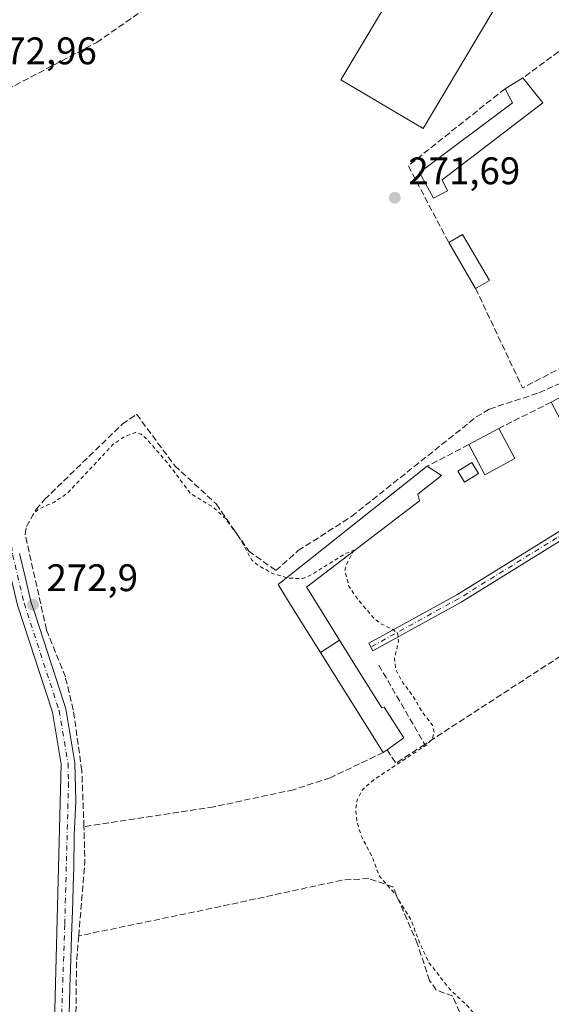
# Model space of a CAD drawing. Units: metres. Extents: x 615486 to 618973, y 4655354 to 4657724.
# Drawn here: x 615950 to 616089, y 4656181 to 4656438 of the extents above; entities that cross this region are included whole.
import ezdxf

# ---------------------------------------------------------------- set-up
doc = ezdxf.new("R2010")
doc.units = ezdxf.units.M
doc.header["$MEASUREMENT"] = 0
for name, pattern in [('DGN Style 2', [1.6480167562047852, 0.988810053722871, -0.6592067024819142]), ('DGN Style 3', [2.307223458686699, 1.648016756204785, -0.6592067024819142]), ('DGN Style 4', [2.6384748266838614, 1.318413404963828, -0.6592067024819142, 0.001648016756204785, -0.6592067024819142])]:
    doc.linetypes.add(name, pattern=pattern)
for name, color, linetype, lineweight in [('Camino Cxs', 7, 'Continuous', 0), ('Camino eje', 30, 'DGN Style 4', 13), ('Corriente artificial lineal', 4, 'DGN Style 3', 13), ('Curva de nivel auxiliar', 30, 'DGN Style 2', 0), ('Edificación Cxs', 1, 'Continuous', 13), ('Edificación ligera Cxs', 1, 'Continuous', 0), ('Estanque Cxs', 5, 'Continuous', 0), ('Matorral CxS', 135, 'Continuous', 0), ('Muro lineal', 1, 'DGN Style 3', 13), ('Pista deportiva Cxs', 7, 'Continuous', 0), ('Pista no pavimentada Cxs', 111, 'Continuous', 0), ('Pista no pavimentada eje', 91, 'DGN Style 4', 0), ('Punto de cota en terreno', 7, 'Continuous', 0), ('Rótulo de punto de cota en terreno', 7, 'Continuous', 0)]:
    doc.layers.add(name, color=color, linetype=linetype, lineweight=lineweight)
doc.styles.add('Style-Arial', font='txt')

# ---------------------------------------------------------------- blocks, each defined once
blk = doc.blocks.new('5PATER')
at = {"layer": 'Matorral CxS', "linetype": 'Continuous', "lineweight": 0}
h = blk.add_hatch(color=51, dxfattribs=at)
edge = h.paths.add_edge_path()
edge.add_ellipse((0, 0), major_axis=(-0.1095731443231308, -0.1110710700762829), ratio=0.9994222409660322, start_angle=0, end_angle=360)

msp = doc.modelspace()

# ---------------------------------------------------------------- linework, layer by layer
at = {"layer": 'Camino Cxs', "color": 7, "linetype": 'Continuous', "lineweight": 0}
msp.add_polyline3d([(616165.1838999996, 4656347.087099999, 272.9339999999939), (616163.7937000003, 4656346.251599999, 273.4787999999971), (616163.0180000003, 4656345.785499999, 273.7553000000044), (616162.2423, 4656345.319399999, 273.9967000000034), (616115.9001000002, 4656317.470100001, 271.8986000000005), (616090.6700999998, 4656301.630100001, 272.1912000000011), (616065.1201, 4656285.790100001, 273.4774999999936), (616042.1201, 4656273.100099999, 273.016300000003), (616041.0401, 4656275.0601, 273.4257999999973), (616063.9901000002, 4656287.720100001, 274.2924999999959), (616089.4801000003, 4656303.530099999, 272.1483000000007), (616114.7301000003, 4656319.370100001, 271.9006999999983), (616161.1062000003, 4656347.756100001, 274.4535000000033), (616161.8788000002, 4656348.229, 274.0491000000038), (616162.6513, 4656348.701900001, 273.6757999999973), (616163.9907000001, 4656349.521700001, 273.0727000000043), (616165.1401000004, 4656347.1801, 272.9483000000037)], close=True, dxfattribs=at)
msp.add_polyline3d([(616162.2423, 4656345.319399999, 273.9967000000034), (616115.9001000002, 4656317.470100001, 271.8986000000005), (616090.6700999998, 4656301.630100001, 272.1912000000011), (616065.1201, 4656285.790100001, 273.4774999999936), (616042.1201, 4656273.100099999, 273.016300000003), (616041.0401, 4656275.0601, 273.4257999999973), (616063.9901000002, 4656287.720100001, 274.2924999999959), (616089.4801000003, 4656303.530099999, 272.1483000000007), (616114.7301000003, 4656319.370100001, 271.9006999999983), (616161.1062000003, 4656347.756100001, 274.4535000000033)], dxfattribs=at)
at = {"layer": 'Camino eje', "color": 30, "linetype": 'DGN Style 4', "lineweight": 13}
msp.add_polyline3d([(616166.8513000002, 4656349.694700001, 272.1768000000012), (616139.5601000005, 4656332.9901, 280.7635000000009), (616115.3151000004, 4656318.420100001, 271.9049999999988), (616090.0751, 4656302.5801, 272.2017000000051), (616064.5551000005, 4656286.755100001, 273.9293000000035), (616041.5800999999, 4656274.0801, 273.2605999999942)], dxfattribs=at)
at = {"layer": 'Corriente artificial lineal', "color": 4, "linetype": 'DGN Style 3', "lineweight": 13, "extrusion": (-0.1564100959360334, 0.003737941738988119, 0.9876851267893209), "elevation": -78668.799792617, "flags": 128}
msp.add_lwpolyline([(-4669585.963071122, 498375.2349078342), (-4669605.312389658, 498376.4001009288), (-4669612.755962634, 498376.0380886362), (-4669614.524023909, 498375.9341515235)], dxfattribs=at)
at = {"layer": 'Corriente artificial lineal', "color": 4, "linetype": 'DGN Style 3', "lineweight": 13}
for points in [[(615940.6201, 4656416.280099999, 272.7599999999948), (615970.1001000004, 4656431.8301, 272.0774999999995), (615984.1801000005, 4656441.5601, 272.1350999999996), (615987.4401000004, 4656445.380100001, 272.1864999999962), (615990.6901000004, 4656451.2501, 272.4216000000015), (615994.9401000004, 4656464.4301, 272.0964999999997), (616011.0701000001, 4656489.470100001, 271.9444999999978)], [(615966.7701000003, 4656227.2301, 273.2804999999935), (615966.2100999998, 4656241.790100001, 272.825800000006), (615964.0000999998, 4656257.640100001, 273.0231000000058), (615961.9200999998, 4656266.2501, 272.7304000000004), (615957.0100999996, 4656278.590100001, 272.8298000000068), (615951.4101, 4656303.5801, 273.0313000000024), (615951.7901, 4656305.4901, 272.9679000000033), (615954.2701000003, 4656309.9301, 272.7731000000058), (615956.4901000002, 4656312.550100001, 272.6649999999936), (615976.7500999998, 4656332.190099999, 272.3712999999989), (615980.4901000002, 4656334.800100001, 272.4869000000036), (615990.4401000004, 4656321.370100001, 272.4590000000026), (616001.2500999998, 4656311.4101, 272.3816999999981), (616009.7401000002, 4656299.110099999, 272.5307999999932), (616016.8201000001, 4656294.020099999, 272.5158999999985), (616022.6101000002, 4656299.210100001, 272.2449999999953), (616036.5601000005, 4656308.1601, 272.2075000000041), (616069.0500999996, 4656334.090100001, 272.085699999996), (616072.4600999998, 4656336.1501, 272.0859999999957), (616085.3800999997, 4656340.4101, 271.8993000000046), (616093.5000999998, 4656343.9801, 271.8699000000051), (616144.1300999997, 4656373.200099999, 271.8641999999964), (616149.6147999996, 4656375.414000001, 271.7975000000006)], [(616044.8201000001, 4656246.550100001, 273.3175000000047), (616030.9401000004, 4656239.960100001, 272.9208999999973), (616021.4200999998, 4656236.850099999, 272.8594000000012), (616000.6101000002, 4656232.380100001, 272.9082999999956), (615966.7701000003, 4656227.2301, 273.2804999999935)], [(616088.2301000003, 4656126.4801, 273.027900000001), (616086.2600999996, 4656136.210100001, 273.3809000000037), (616083.5100999996, 4656145.8201, 273.113400000002), (616064.6700999998, 4656178.790100001, 273.3975999999966), (616062.8901000004, 4656182.970100001, 272.9514999999956), (616058.6300999997, 4656184.5701, 273.0918999999994), (616056.8901000004, 4656187.0601, 273.1160999999993), (616053.7401000002, 4656196.5601, 272.741599999994), (616047.2901, 4656211.540100001, 272.6514000000025), (616041.0195000004, 4656213.6468, 273.0418999999966), (616034.0081000002, 4656213.2499, 272.8969999999972), (616002.3903000001, 4656206.370800001, 272.9780000000028), (615965.3973000003, 4656198.693800001, 273.1711000000068)], [(615965.3973000003, 4656198.693800001, 273.1711000000068), (615964.8300999999, 4656191.9001, 273.280700000003), (615964.5301000001, 4656164.600099999, 273.2234999999928), (615964.8328999998, 4656160.6786, 273.2731000000058), (615965.3542, 4656149.469599999, 273.4233999999997), (615965.0601000005, 4656139.720100001, 273.5241999999998)]]:
    msp.add_polyline3d(points, dxfattribs=at)
at = {"layer": 'Curva de nivel auxiliar', "color": 30, "linetype": 'DGN Style 2', "lineweight": 0, "elevation": 272.5, "flags": 128}
for points in [[(616019.6524, 4656292.164799999), (616015.9500000002, 4656293.220100001), (616012.0099999999, 4656295.4901), (616010.5800000001, 4656296.670100001), (616007.1799999997, 4656302.850099999), (616003.7199999997, 4656307.520099999), (616000.5800000001, 4656310.470100001), (615994.4600000001, 4656314.220100001), (615988.7599999999, 4656321.850099999), (615983.0300000003, 4656328.440099999), (615981.7199999997, 4656329.5801), (615980.1699999999, 4656330.020099999), (615977.4699999997, 4656329.0701), (615974.3399999999, 4656326.9101), (615962.3099999996, 4656314.0601), (615958.9900000002, 4656311.880100001), (615954.9100000003, 4656310.020099999), (615953.5800000001, 4656308.880100001), (615953.1900000004, 4656308.020099999)], [(616036.9806000004, 4656299.013), (616037.1299999999, 4656299.300100001), (616034.7699999996, 4656298.340100001), (616026.1399999997, 4656292.9801), (616023.8499999996, 4656291.940099999), (616020.1600000003, 4656292.020099999), (616019.6524, 4656292.164799999)], [(616281.9500000002, 4656089.170100001), (616281.7400000002, 4656088.890100001), (616281.3700000001, 4656087.200099999), (616281.5499999998, 4656086.050100001), (616287.9100000003, 4656074.0001), (616292.9900000002, 4656063.2501), (616297.9400000004, 4656054.130100001), (616305.9400000004, 4656037.880100001), (616307.6799999997, 4656033.7301), (616307.9100000003, 4656031.450099999), (616307.4600000001, 4656030.420100001), (616302.6900000004, 4656031.350099999), (616299.9800000006, 4656030.800100001), (616298.2100000001, 4656029.8101), (616293.3399999999, 4656025.7401), (616288.7000000002, 4656023.390100001), (616283.9600000001, 4656020.0601), (616278.5499999998, 4656017.5001), (616273.5899999999, 4656014.700099999), (616268.1299999999, 4656011.860099999), (616259.7599999999, 4656008.460100001), (616251.9500000002, 4656003.940099999), (616249.1299999999, 4656003.380100001), (616247.1699999999, 4656004.110099999), (616245.5700000003, 4656005.790100001), (616244.1200000001, 4656008.0801), (616240.2999999998, 4656016.100099999), (616237.2999999998, 4656024.440099999), (616235.6600000003, 4656031.0701), (616233.1600000003, 4656036.5101), (616232.2400000002, 4656042.0801), (616231.5999999996, 4656043.7601), (616229.6699999999, 4656046.4801), (616227.3700000001, 4656048.850099999), (616225.7800000003, 4656049.6501), (616223.4900000002, 4656049.5801), (616220.1200000001, 4656048.0001), (616213.25, 4656042.780099999), (616201.0800000001, 4656034.890100001), (616198.0899999999, 4656033.270099999), (616193.6399999997, 4656031.450099999), (616186.2300000006, 4656025.460100001), (616178.3099999996, 4656020.540100001), (616168.2300000006, 4656013.5101), (616160.1200000001, 4656008.6801), (616152.3099999996, 4656001.9801), (616146.4199999999, 4655997.620100001), (616139.1500000004, 4655993.100099999), (616125.9600000001, 4655983.520099999), (616112.4900000002, 4655975.200099999), (616106.29, 4655970.4101), (616100.7199999997, 4655966.870100001), (616102.6299999999, 4655968.9001), (616107.8899999997, 4655973.1801), (616110.2199999997, 4655975.770099999), (616111.2999999998, 4655977.470100001), (616110.8399999999, 4655977.920100001), (616109.5499999998, 4655977.6501), (616102.7999999998, 4655973.9301), (616102.2199999997, 4655974.050100001), (616102.79, 4655974.7601), (616134.3300000001, 4655998.7301), (616140.8799999999, 4656003.2401), (616145.7199999997, 4656007.210100001), (616153.9500000002, 4656013.0101), (616178.6299999999, 4656032.2601), (616186.2400000002, 4656037.640100001), (616204.9800000006, 4656052.5701), (616209.9299999997, 4656056.130100001), (616213.9100000003, 4656059.7501), (616216.5199999996, 4656062.630100001), (616217.1799999997, 4656064.130100001), (616216.9100000003, 4656065.4901), (616215.2599999999, 4656067.460100001), (616211.3899999997, 4656069.880100001), (616209.5499999998, 4656071.5101), (616202.7000000002, 4656080.2501), (616201.7100000001, 4656082.3101), (616200.4900000002, 4656088.210100001), (616198.5899999999, 4656092.4901), (616196.7999999998, 4656095.1801), (616195.6399999997, 4656096.370100001), (616191.0599999996, 4656099.550100001), (616188.6399999997, 4656100.3101), (616186.8499999996, 4656099.960100001), (616184.4900000002, 4656098.880100001), (616178.5700000003, 4656094.7301), (616165.4299999997, 4656082.590100001), (616158.9800000006, 4656077.470100001), (616154.4199999999, 4656072.790100001), (616148.7400000002, 4656068.290100001), (616134.5300000003, 4656059.210100001), (616133.3799999999, 4656059.100099999), (616132.1699999999, 4656059.960100001), (616130.5099999999, 4656062.190099999), (616130.25, 4656063.0701), (616130.4699999997, 4656063.8201), (616131.1299999999, 4656064.200099999), (616134.5899999999, 4656064.3201), (616137.1399999997, 4656064.9101), (616140.8700000001, 4656066.340100001), (616143.0999999996, 4656067.780099999), (616148.0999999996, 4656072.4801), (616154.9299999997, 4656078.110099999), (616160.3099999996, 4656083.470100001), (616162.1600000003, 4656086.340100001), (616162.25, 4656089.4101), (616161.6699999999, 4656090.200099999), (616159.7100000001, 4656091.390100001), (616158.0899999999, 4656094.350099999), (616157.04, 4656095.090100001), (616156.0800000001, 4656094.9301), (616154.6200000001, 4656094.0701), (616152.3099999996, 4656090.4801), (616150.8099999996, 4656089.800100001), (616148.1299999999, 4656090.200099999), (616145.9699999997, 4656091.0801), (616144.7699999996, 4656092.190099999), (616143.7400000002, 4656093.8301), (616142.9900000002, 4656094.300100001), (616137.9400000004, 4656095.5001), (616136.9000000004, 4656096.5101), (616136.5999999996, 4656097.9301), (616138.9000000004, 4656103.2401), (616138.7800000003, 4656103.8101), (616137.9500000002, 4656103.950099999), (616136.2400000002, 4656102.970100001), (616130.1900000004, 4656097.880100001), (616127.6399999997, 4656094.200099999), (616122.29, 4656087.690099999), (616122.1100000005, 4656085.350099999), (616123.3200000003, 4656080.2401), (616124.7599999999, 4656076.1601), (616124.7699999996, 4656075.190099999), (616124.3300000001, 4656074.350099999), (616123.8200000003, 4656074.420100001), (616123.3300000001, 4656075.0601), (616116.0700000003, 4656088.030099999), (616114.5300000003, 4656094.610099999), (616112.8899999997, 4656098.880100001), (616111.5599999996, 4656100.800100001), (616106.4100000003, 4656106.590100001), (616104.1399999997, 4656112.1801), (616101.8635, 4656116.16), (616101.3200000003, 4656117.110099999), (616097.8099999996, 4656125.7401), (616096.7800000003, 4656127.3201), (616094.1500000004, 4656129.670100001), (616093.1900000004, 4656131.0801), (616091.7599999999, 4656134.6801), (616090.5199999996, 4656140.520099999), (616089.1299999999, 4656144.020099999), (616079.4199999999, 4656157.270099999), (616077.7100000001, 4656160.8301), (616075.7699999996, 4656166.5701), (616070, 4656176.5001), (616066.9500000002, 4656180.280099999), (616062.5199999996, 4656184.390100001), (616056.7100000001, 4656191.6601), (616054.1500000004, 4656197.200099999), (616052.0599999996, 4656202.850099999), (616047.9000000004, 4656209.6601), (616043.75, 4656214.340100001), (616042.1399999997, 4656218.7601), (616039, 4656224.970100001), (616037.9100000003, 4656228.610099999), (616037.6100000005, 4656231.770099999), (616038.0099999999, 4656234.210100001), (616039.3700000001, 4656236.8301), (616042.3600000005, 4656239.460100001), (616056.2999999998, 4656248.690099999), (616057.5899999999, 4656250.0801), (616058.0899999999, 4656251.7601), (616057.6100000005, 4656253.690099999), (616054.9299999997, 4656257.0801), (616052.4100000003, 4656261.4901), (616049.9100000003, 4656264.7501), (616048, 4656268.300100001), (616047.7199999997, 4656271.0801), (616048.7699999996, 4656275.550100001), (616048.5599999996, 4656277.520099999), (616047.4000000004, 4656278.630100001), (616043.9699999997, 4656280.2601), (616042.4400000004, 4656281.460100001), (616038.04, 4656286.630100001), (616035.8200000003, 4656289.9901), (616034.79, 4656294.120100001), (616035.3300000001, 4656295.840100001), (616036.9806000004, 4656299.013)]]:
    msp.add_lwpolyline(points, dxfattribs=at)
at = {"layer": 'Edificación Cxs', "color": 1, "linetype": 'Continuous', "lineweight": 13, "flags": 128}
for points, elevation in [([(616061.5800999999, 4656393.100099999), (616057.9200999998, 4656391.1501), (616054.2200999996, 4656397.8301), (616078.4801000003, 4656416.0801), (616076.5401, 4656419.7401), (616081.2100999998, 4656422.550100001), (616086.4200999998, 4656416.0801), (616060.1700999998, 4656395.940099999)], 274.4305000000023), ([(616033.4211999997, 4656275.835100001), (616028.449, 4656272.664899999), (616020.5475000005, 4656285.2783), (616017.3701, 4656290.350099999), (616056.2100999998, 4656321.2301), (616059.9801000003, 4656318.780099999), (616053.8400999998, 4656313.920100001), (616054.2100999998, 4656312.2501), (616024.8201000001, 4656289.670100001), (616025.4823000003, 4656288.604900001)], 276.3877999999967), ([(616028.449, 4656272.664899999), (616033.4211999997, 4656275.835100001), (616039.8469000002, 4656265.498299999), (616044.3901000004, 4656258.190099999), (616045.0701000001, 4656258.370100001), (616050.1401000004, 4656250.370100001), (616045.8000999996, 4656247.2601), (616044.8101000005, 4656246.550100001), (616034.9057, 4656262.359300001)], 284.7456999999996)]:
    msp.add_lwpolyline(points, close=True, dxfattribs=dict(at, elevation=elevation))
at = {"layer": 'Edificación Cxs', "color": 1, "linetype": 'Continuous', "lineweight": 13, "extrusion": (0.06201451623990271, 0.03731494447216244, 0.997377458485287), "elevation": 212231.7313384427, "flags": 128}
msp.add_lwpolyline([(3672195.023428313, -2920913.654278199), (3672195.023428313, -2920919.118838589)], dxfattribs=at)
at = {"layer": 'Edificación Cxs', "color": 1, "linetype": 'Continuous', "lineweight": 13, "extrusion": (-0.1698316546907171, -0.09153123659348077, 0.9812131479921585), "elevation": -530556.8292776744, "flags": 128}
msp.add_lwpolyline([(-3806636.707131054, 2699804.651428186), (-3806636.707131054, 2699813.716523398)], dxfattribs=at)
at = {"layer": 'Edificación Cxs', "color": 1, "linetype": 'Continuous', "lineweight": 13, "extrusion": (0.07810250664087787, -0.1452854685101588, 0.9863022513896008), "elevation": -628106.9070423818, "flags": 128}
msp.add_lwpolyline([(2747397.0158614, 3757427.181418177), (2747397.0158614, 3757418.145241428)], dxfattribs=at)
at = {"layer": 'Edificación Cxs', "color": 1, "linetype": 'Continuous', "lineweight": 13, "extrusion": (-0.001354777868591461, 0.06652952962601225, 0.9977835367777264), "elevation": 309223.3843902959, "flags": 128}
msp.add_lwpolyline([(-710751.0741219828, -4632506.187454977), (-710743.1496270094, -4632502.108908989), (-710739.1005240101, -4632510.070639514)], dxfattribs=at)
at = {"layer": 'Edificación Cxs', "color": 1, "linetype": 'Continuous', "lineweight": 13}
for points in [[(616081.2100999998, 4656422.550100001, 272.3184000000037), (616086.4200999998, 4656416.0801, 272.4369000000006), (616060.1700999998, 4656395.940099999, 274.4305000000023), (616061.5800999999, 4656393.100099999, 272.652900000001)], [(616061.5800999999, 4656393.100099999, 272.652900000001), (616057.9200999998, 4656391.1501, 273.1364000000031), (616054.2200999996, 4656397.8301, 273.756899999993), (616078.4801000003, 4656416.0801, 273.7595000000001), (616076.5401, 4656419.7401, 272.7139000000025)], [(616045.8000999996, 4656247.2601, 278.1821000000054), (616044.8101000005, 4656246.550100001, 278.850900000005), (616034.9057, 4656262.359300001, 284.7456999999995), (616028.4493000006, 4656272.665100001, 276.3879000000015), (616020.5475000005, 4656285.2783, 275.7498999999953), (616017.3701, 4656290.350099999, 273.639599999995), (616056.2100999998, 4656321.2301, 274.7842999999993)], [(616056.2100999998, 4656321.2301, 274.7842999999993), (616059.9801000003, 4656318.780099999, 274.5399000000034), (616053.8400999998, 4656313.920100001, 275.0800000000018), (616054.2100999998, 4656312.2501, 273.9897000000055), (616024.8201000001, 4656289.670100001, 275.9820000000037), (616025.4823000003, 4656288.604900001, 276.3089000000036), (616033.4209000003, 4656275.834899999, 275.9496000000072), (616039.8469000002, 4656265.498299999, 277.7875000000058)], [(616039.8469000002, 4656265.498299999, 277.7875000000058), (616044.3901000004, 4656258.190099999, 277.6051000000007), (616045.0701000001, 4656258.370100001, 276.7850999999937), (616050.1401000004, 4656250.370100001, 274.9130000000005), (616045.8000999996, 4656247.2601, 278.1821000000054)]]:
    msp.add_polyline3d(points, dxfattribs=at)
msp.add_3dface([(616079.1201, 4656323.2501, 277.1405999999988), (616071.2801000001, 4656319.020099999, 277.1405999999988), (616067.0701000001, 4656326.880100001, 277.1405999999988), (616074.9001000002, 4656331.100099999, 277.1405999999988)], dxfattribs=at)
at = {"layer": 'Edificación ligera Cxs', "color": 1, "linetype": 'Continuous', "lineweight": 0, "extrusion": (0.2383575305906316, 0.1244418135922534, 0.963171803283613), "elevation": 726554.8693386252, "flags": 128}
msp.add_lwpolyline([(3842581.816872325, -2601554.590120912), (3842581.998853379, -2601558.916849752), (3842568.121697878, -2601559.593342769)], dxfattribs=at)
at = {"layer": 'Edificación ligera Cxs', "color": 1, "linetype": 'Continuous', "lineweight": 0, "extrusion": (-0.009638164610790973, 0.01649899790765173, 0.9998174277591777), "elevation": 71161.48030599592, "flags": 128}
msp.add_lwpolyline([(-2880662.388263742, -3709180.558543296), (-2880662.388263743, -3709194.458566438)], dxfattribs=at)
at = {"layer": 'Edificación ligera Cxs', "color": 1, "linetype": 'Continuous', "lineweight": 0, "extrusion": (0.3121168139344053, 0.1812011502831175, 0.932603472862669), "elevation": 1036280.06540152, "flags": 128}
msp.add_lwpolyline([(3717617.551502693, -2677081.887535899), (3717617.551502693, -2677077.424006039)], dxfattribs=at)
at = {"layer": 'Edificación ligera Cxs', "color": 1, "linetype": 'Continuous', "lineweight": 0}
for points in [[(616072.4801000003, 4656369.690099999, 273.9042999999947), (616068.8800999997, 4656367.600099999, 273.9042999999947), (616061.8701, 4656379.600099999, 273.9042999999947), (616065.4801000003, 4656381.690099999, 273.9042999999947)], [(616106.2801000001, 4656341.6501, 276.8981000000058), (616090.9200999998, 4656333.5601, 276.8981000000058), (616088.6001000004, 4656337.960100001, 276.8981000000058), (616103.9501, 4656346.0701, 276.8981000000058)]]:
    msp.add_3dface(points, dxfattribs=at)
at = {"layer": 'Estanque Cxs', "color": 5, "linetype": 'Continuous', "lineweight": 0}
msp.add_polyline3d([(616069.6601, 4656319.360099999, 272.2638000000007), (616065.9700999996, 4656317.0801, 272.2624000000069), (616064.2200999996, 4656319.9101, 272.3092999999935), (616067.9200999998, 4656322.190099999, 272.2883000000002), (616069.6601, 4656319.360099999, 272.2638000000007)], dxfattribs=at)
msp.add_3dface([(616069.6601, 4656319.360099999, 272.2638000000007), (616065.9700999996, 4656317.0801, 272.2624000000069), (616064.2200999996, 4656319.9101, 272.3092999999935), (616067.9200999998, 4656322.190099999, 272.2883000000002)], dxfattribs=at)
at = {"layer": 'Muro lineal', "color": 1, "linetype": 'DGN Style 3', "lineweight": 13, "extrusion": (-0.00962532712595002, -0.007088770330405546, 0.9999285486538132), "elevation": -38665.99425986013, "flags": 128}
msp.add_lwpolyline([(616085.0430836496, 4656287.357984464), (616055.2902102598, 4656265.447433947)], dxfattribs=at)
at = {"layer": 'Muro lineal', "color": 1, "linetype": 'DGN Style 3', "lineweight": 13, "extrusion": (-0.0214633980296828, 0.03086732012762471, 0.9992930156331316), "elevation": 130780.6238648777, "flags": 128}
msp.add_lwpolyline([(-3164134.861802985, -3468853.150303702), (-3164102.669196513, -3468851.027744748), (-3164099.901704105, -3468828.552026499)], dxfattribs=at)
at = {"layer": 'Muro lineal', "color": 1, "linetype": 'DGN Style 3', "lineweight": 13, "extrusion": (-0.02964948724042835, -0.01424818463389098, 0.999458802122938), "elevation": -84337.15562566824, "flags": 128}
msp.add_lwpolyline([(-3930072.78653814, 2570742.169881213), (-3930044.131179709, 2570741.957085063), (-3930046.233180246, 2570812.447329971)], dxfattribs=at)
at = {"layer": 'Muro lineal', "color": 1, "linetype": 'DGN Style 3', "lineweight": 13, "extrusion": (0.03141914842559592, 0.01573250790106052, 0.999382471983251), "elevation": 92889.28400771806, "flags": 128}
msp.add_lwpolyline([(3887694.104330721, -2634056.675627673), (3887694.104330721, -2634041.344619953)], dxfattribs=at)
at = {"layer": 'Muro lineal', "color": 1, "linetype": 'DGN Style 3', "lineweight": 13, "extrusion": (-0.04396214521662892, -0.02287165013820905, 0.9987713539183568), "elevation": -133306.4559886381, "flags": 128}
msp.add_lwpolyline([(-3846400.282910461, 2692276.541788024), (-3846400.282910461, 2692264.284910983)], dxfattribs=at)
at = {"layer": 'Muro lineal', "color": 1, "linetype": 'DGN Style 3', "lineweight": 13, "extrusion": (0.006248331747684664, -0.01077550366546772, 0.9999224204262681), "elevation": -46051.2050956607, "flags": 128}
msp.add_lwpolyline([(616029.9056484402, 4656043.423062312), (616041.8872735375, 4656022.761862776)], dxfattribs=at)
at = {"layer": 'Muro lineal', "color": 1, "linetype": 'DGN Style 3', "lineweight": 13, "extrusion": (0.4836621695176995, -0.2989405455529899, 0.8226210889601073), "elevation": -1093754.209503244, "flags": 128}
msp.add_lwpolyline([(4284654.822218225, 1582904.240954244), (4284653.026712744, 1582899.633591859), (4284661.184553236, 1582894.987713141)], dxfattribs=at)
at = {"layer": 'Muro lineal', "color": 1, "linetype": 'DGN Style 3', "lineweight": 13}
msp.add_polyline3d([(616156.2401000002, 4656341.710100001, 276.1107999999949), (616159.6001000004, 4656341.190099999, 274.8070000000007), (616163.9001000002, 4656332.770099999, 276.1552999999985), (616170.8701, 4656319.140100001, 274.4245999999985), (616142.4101, 4656302.6501, 276.3087999999989), (616133.3501000004, 4656297.4001, 272.6208000000042), (616096.8701, 4656275.530099999, 276.4726999999984), (616055.6201, 4656248.670100001, 272.9208000000072)], dxfattribs=at)
at = {"layer": 'Pista deportiva Cxs', "color": 7, "linetype": 'Continuous', "lineweight": 0}
msp.add_polyline3d([(616075.3000999996, 4656443.1601, 271.574099999998), (616055.1700999998, 4656409.3101, 271.7465999999986), (616033.7600999996, 4656422.040100001, 271.6561999999976), (616053.8901000004, 4656455.9001, 272.2161999999953), (616075.3000999996, 4656443.1601, 271.574099999998)], dxfattribs=at)
msp.add_3dface([(616075.3000999996, 4656443.1601, 272.2161999999953), (616055.1700999998, 4656409.3101, 272.2161999999953), (616033.7600999996, 4656422.040100001, 272.2161999999953), (616053.8901000004, 4656455.9001, 272.2161999999953)], dxfattribs=at)
at = {"layer": 'Pista no pavimentada Cxs', "color": 111, "linetype": 'Continuous', "lineweight": 0}
for points in [[(615970.8894999997, 4655886.0593, 274.5565000000061), (615971.2635000005, 4655887.7739, 274.6233000000066), (615972.1630999995, 4655892.9069, 274.6530999999959), (615972.8775000004, 4655897.7489, 274.5500999999931), (615973.0040999996, 4655903.5407, 274.5823999999994), (615972.1401000004, 4655914.970100001, 274.2185000000027), (615969.3101000005, 4656027.970100001, 277.6070000000037), (615968.0900999998, 4656037.550100001, 280.4256000000024), (615962.0601000005, 4656064.920100001, 274.5448999999935), (615960.9600999998, 4656075.210100001, 273.7822000000015), (615958.9001000002, 4656169.290100001, 273.473800000007), (615960.8701, 4656243.5001, 273.3686000000016), (615958.5800999999, 4656257.050100001, 273.3877999999968), (615949.4801000003, 4656285.020099999, 273.3512000000046), (615946.4301000005, 4656297.8301, 277.6900000000023), (615944.2001, 4656316.630100001, 273.0737999999984), (615941.9700999996, 4656351.4801, 272.9272999999957), (615935.9101, 4656418.7601, 273.6870999999956)], [(615949.9464999996, 4656298.456900001, 279.9342000000034), (615951.4720999999, 4656292.346899999, 279.351999999999), (615952.8800999997, 4656285.9801, 273.5158999999985), (615954.0351, 4656282.685699999, 273.0907000000007), (615961.4962999999, 4656259.5557, 273.4027999999962), (615962.0314999997, 4656257.903700001, 273.2645000000048), (615963.2719000002, 4656250.6753, 273.2796999999992), (615964.4001000002, 4656243.840100001, 273.474000000002), (615964.6300999997, 4656233.870100001, 273.3757999999943), (615964.2341, 4656224.9669, 273.3623999999982), (615964.1485000001, 4656216.3739, 273.319399999993), (615963.9935, 4656211.943700001, 273.3047999999981), (615963.8432999998, 4656207.503699999, 273.2743999999948), (615963.6880999999, 4656203.0735, 273.3157999999967), (615963.5380999995, 4656198.6435, 273.4284999999945), (615963.2276999997, 4656189.7733, 273.5709999999963), (615963.0774999997, 4656185.3333, 273.6218999999983), (615963.0389, 4656181.045299999, 273.7237000000023), (615962.4401000004, 4656169.270099999, 273.6349999999948)], [(615949.9464999996, 4656298.456900001, 279.9342000000034), (615951.4720999999, 4656292.346899999, 279.351999999999), (615952.8800999997, 4656285.9801, 273.5158999999985), (615954.0351, 4656282.685699999, 273.0907000000007), (615961.4962999999, 4656259.5557, 273.4027999999962), (615962.0314999997, 4656257.903700001, 273.2645000000048), (615963.2719000002, 4656250.6753, 273.2796999999992), (615964.4001000002, 4656243.840100001, 273.474000000002), (615964.6300999997, 4656233.870100001, 273.3757999999943), (615964.2341, 4656224.9669, 273.3623999999982), (615964.1485000001, 4656216.3739, 273.319399999993), (615963.9935, 4656211.943700001, 273.3047999999981), (615963.8432999998, 4656207.503699999, 273.2743999999948), (615963.6880999999, 4656203.0735, 273.3157999999967), (615963.5380999995, 4656198.6435, 273.4284999999945), (615963.2276999997, 4656189.7733, 273.5709999999963), (615963.0774999997, 4656185.3333, 273.6218999999983), (615963.0389, 4656181.045299999, 273.7237000000023), (615962.4401000004, 4656169.270099999, 273.6349999999948)], [(615958.9001000002, 4656169.290100001, 273.473800000007), (615960.8701, 4656243.5001, 273.3686000000016), (615958.5800999999, 4656257.050100001, 273.3877999999968), (615949.4801000003, 4656285.020099999, 273.3512000000046)]]:
    msp.add_polyline3d(points, dxfattribs=at)
at = {"layer": 'Pista no pavimentada eje', "color": 91, "linetype": 'DGN Style 4', "lineweight": 0}
msp.add_polyline3d([(615937.5000999998, 4656421.646700001, 272.9217000000062), (615937.6250999998, 4656419.4301, 272.9198999999935), (615940.7001, 4656385.255100001, 272.7235999999975), (615943.6350999996, 4656351.6019, 272.8307000000059), (615943.6447000002, 4656350.8387, 272.8423000000039), (615944.4331, 4656341.695699999, 272.9529999999941), (615944.8450999996, 4656334.220100001, 272.8684999999969), (615945.9600999998, 4656316.795100001, 273.0250999999989), (615948.1750999996, 4656298.140100001, 279.0341999999946), (615951.1801000005, 4656285.5001, 273.4385000000038), (615960.3000999996, 4656257.475099999, 273.3070000000007), (615962.6350999996, 4656243.670100001, 273.3159000000014), (615962.7500999998, 4656238.6851, 273.3426000000036), (615961.7651000004, 4656201.5801, 273.355899999995), (615960.6700999998, 4656169.280099999, 273.5543999999936)], dxfattribs=at)

# ---------------------------------------------------------------- block references
at = {"layer": 'Punto de cota en terreno', "color": 7, "linetype": 'Continuous', "lineweight": 0, "xscale": 10, "yscale": 10, "zscale": 10}
for p in [(616047.8099999996, 4656391.279999999, 271.6900000000023), (615953.4900000002, 4656285.119999999, 272.8999999999942)]:
    msp.add_blockref('5PATER', p, dxfattribs=at)

# ---------------------------------------------------------------- texts
at = {"layer": 'Rótulo de punto de cota en terreno', "color": 7, "linetype": 'Continuous', "lineweight": 0, "style": 'Style-Arial'}
for s, p in [('272,96', (615940.9677999998, 4656426.107799999)), ('271,69', (616051.3378, 4656394.807800001)), ('272,9', (615957.0177999996, 4656288.647800001))]:
    msp.add_text(s, height=7.000000000000002, dxfattribs=at).set_placement(p)

doc.saveas('drawing.dxf')
